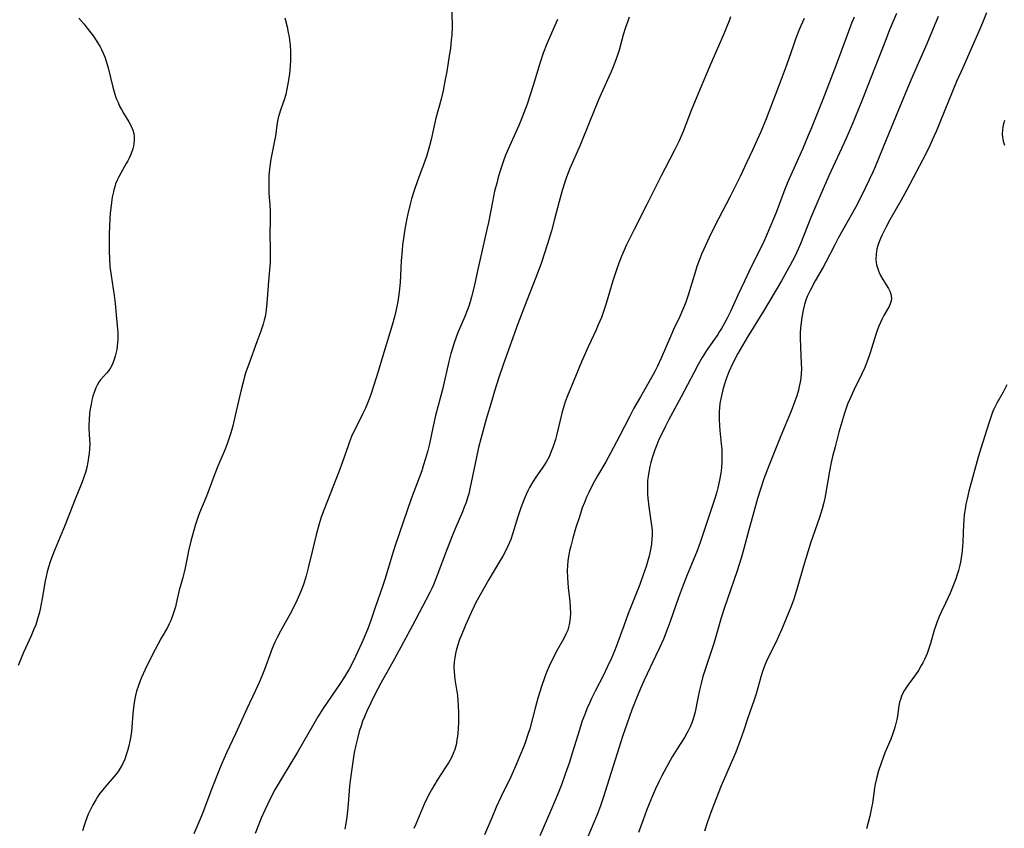
# Model space of a CAD drawing. Units: inches. Extents: x 2055283 to 2060770, y 195496 to 200931.
# Drawn here: x 2057370 to 2057533, y 196193 to 196326 of the extents above; entities that cross this region are included whole.
import ezdxf

# ---------------------------------------------------------------- set-up
doc = ezdxf.new("R2010")
doc.units = ezdxf.units.IN
doc.header["$MEASUREMENT"] = 0
doc.layers.add('c_11_T14S_R18E', color=163, linetype='Continuous')

msp = doc.modelspace()

# ---------------------------------------------------------------- linework, layer by layer
at = {"layer": 'c_11_T14S_R18E'}
for points in [[(2057441.56, 196328.2, 988), (2057441.65, 196325.72, 988), (2057441.65, 196325.14, 988), (2057441.6, 196323.85, 988), (2057441.52, 196322.97, 988), (2057441.36, 196321.61, 988), (2057441.19, 196320.41, 988), (2057440.77, 196317.82, 988), (2057440.47, 196316.18, 988), (2057440.16, 196314.63, 988), (2057439.83, 196313.23, 988), (2057438.97, 196310.08, 988), (2057438.18, 196306.57, 988), (2057437.92, 196305.52, 988), (2057437.75, 196304.89, 988), (2057437.39, 196303.76, 988), (2057436.96, 196302.55, 988), (2057435.9, 196299.73, 988), (2057435.35, 196298.11, 988), (2057434.94, 196296.72, 988), (2057434.7, 196295.83, 988), (2057434.34, 196294.28, 988), (2057434.18, 196293.49, 988), (2057433.85, 196291.73, 988), (2057433.61, 196290.16, 988), (2057433.47, 196289.1, 988), (2057433.37, 196288.23, 988), (2057433.23, 196286.48, 988), (2057433.04, 196282.91, 988), (2057432.91, 196281.33, 988), (2057432.81, 196280.54, 988), (2057432.69, 196279.73, 988), (2057432.53, 196278.94, 988), (2057432.35, 196278.15, 988), (2057432.11, 196277.19, 988), (2057431.73, 196275.83, 988), (2057430.36, 196271.31, 988), (2057429.43, 196268.17, 988), (2057428.73, 196265.9, 988), (2057428.19, 196264.35, 988), (2057427.87, 196263.47, 988), (2057427.31, 196262.13, 988), (2057426.79, 196261.02, 988), (2057425.83, 196259.1, 988), (2057425.42, 196258.25, 988), (2057425.04, 196257.41, 988), (2057424.69, 196256.56, 988), (2057424.44, 196255.9, 988), (2057423.52, 196253.21, 988), (2057422.92, 196251.56, 988), (2057421.56, 196248.03, 988), (2057420.44, 196245.25, 988), (2057420, 196244.06, 988), (2057419.67, 196243, 988), (2057419.18, 196241.15, 988), (2057418.5, 196238.41, 988), (2057417.85, 196235.68, 988), (2057417.51, 196234.39, 988), (2057417.18, 196233.28, 988), (2057417.02, 196232.77, 988), (2057416.61, 196231.69, 988), (2057416.05, 196230.4, 988), (2057415.49, 196229.25, 988), (2057414.81, 196228, 988), (2057413.31, 196225.35, 988), (2057412.7, 196224.16, 988), (2057412.34, 196223.4, 988), (2057411.92, 196222.37, 988), (2057411.68, 196221.76, 988), (2057410.62, 196218.86, 988), (2057410.2, 196217.79, 988), (2057409.75, 196216.75, 988), (2057409.08, 196215.28, 988), (2057407.71, 196212.37, 988), (2057405.82, 196208.22, 988), (2057404.34, 196205.12, 988), (2057403.55, 196203.34, 988), (2057403.06, 196202.12, 988), (2057401.95, 196199.19, 988), (2057400.36, 196195.07, 988), (2057399.61, 196193.23, 988), (2057398.93, 196191.72, 988)], [(2057379.93, 196326.64, 992), (2057380.75, 196325.69, 992), (2057381.72, 196324.48, 992), (2057382.33, 196323.66, 992), (2057382.64, 196323.22, 992), (2057382.93, 196322.77, 992), (2057383.39, 196322, 992), (2057383.68, 196321.43, 992), (2057383.94, 196320.85, 992), (2057384.26, 196320.05, 992), (2057384.58, 196319.1, 992), (2057384.78, 196318.38, 992), (2057385.56, 196315.21, 992), (2057385.77, 196314.43, 992), (2057386.01, 196313.66, 992), (2057386.16, 196313.25, 992), (2057386.41, 196312.65, 992), (2057386.68, 196312.07, 992), (2057386.98, 196311.5, 992), (2057387.33, 196310.9, 992), (2057388.2, 196309.46, 992), (2057388.56, 196308.77, 992), (2057388.85, 196308.07, 992), (2057389, 196307.55, 992), (2057389.09, 196307.02, 992), (2057389.1, 196306.45, 992), (2057389.04, 196305.87, 992), (2057388.96, 196305.43, 992), (2057388.84, 196305, 992), (2057388.58, 196304.25, 992), (2057388.26, 196303.49, 992), (2057388.03, 196303.02, 992), (2057387.78, 196302.56, 992), (2057386.86, 196301, 992), (2057386.52, 196300.37, 992), (2057386.25, 196299.8, 992), (2057386.02, 196299.21, 992), (2057385.86, 196298.72, 992), (2057385.72, 196298.22, 992), (2057385.64, 196297.87, 992), (2057385.47, 196297.02, 992), (2057385.34, 196296.15, 992), (2057385.14, 196294.29, 992), (2057385.07, 196293.5, 992), (2057384.98, 196292.18, 992), (2057384.95, 196290.96, 992), (2057384.94, 196289.55, 992), (2057384.95, 196288.11, 992), (2057384.98, 196286.78, 992), (2057385.07, 196285.53, 992), (2057385.15, 196284.78, 992), (2057385.26, 196284.04, 992), (2057385.8, 196280.74, 992), (2057385.96, 196279.41, 992), (2057386.11, 196277.54, 992), (2057386.33, 196275.15, 992), (2057386.36, 196274.65, 992), (2057386.38, 196274.14, 992), (2057386.38, 196273.52, 992), (2057386.34, 196272.9, 992), (2057386.28, 196272.33, 992), (2057386.21, 196271.84, 992), (2057386.11, 196271.37, 992), (2057385.94, 196270.72, 992), (2057385.71, 196269.98, 992), (2057385.43, 196269.29, 992), (2057385.17, 196268.79, 992), (2057384.87, 196268.35, 992), (2057384.48, 196267.88, 992), (2057384, 196267.36, 992), (2057383.54, 196266.82, 992), (2057383.25, 196266.4, 992), (2057382.98, 196265.93, 992), (2057382.77, 196265.48, 992), (2057382.53, 196264.87, 992), (2057382.27, 196264.07, 992), (2057382.1, 196263.43, 992), (2057381.96, 196262.78, 992), (2057381.77, 196261.66, 992), (2057381.71, 196261.18, 992), (2057381.63, 196260.21, 992), (2057381.6, 196259.25, 992), (2057381.61, 196258.72, 992), (2057381.72, 196256.89, 992), (2057381.74, 196256.24, 992), (2057381.71, 196255.35, 992), (2057381.64, 196254.66, 992), (2057381.55, 196253.96, 992), (2057381.42, 196253.18, 992), (2057381.23, 196252.27, 992), (2057381.01, 196251.44, 992), (2057380.83, 196250.86, 992), (2057380.45, 196249.77, 992), (2057379.34, 196247.07, 992), (2057377.7, 196242.82, 992), (2057375.77, 196238.16, 992), (2057375.21, 196236.68, 992), (2057374.92, 196235.82, 992), (2057374.7, 196235.05, 992), (2057374.51, 196234.26, 992), (2057374.37, 196233.54, 992), (2057373.89, 196230.62, 992), (2057373.73, 196229.73, 992), (2057373.55, 196228.84, 992), (2057373.37, 196228.14, 992), (2057373.18, 196227.44, 992), (2057372.8, 196226.28, 992), (2057372.51, 196225.53, 992), (2057372.06, 196224.46, 992), (2057370.81, 196221.68, 992), (2057369.89, 196219.56, 992)], [(2057414.01, 196326.67, 990), (2057414.36, 196325.18, 990), (2057414.55, 196324.27, 990), (2057414.69, 196323.47, 990), (2057414.86, 196322.17, 990), (2057414.94, 196321.05, 990), (2057414.95, 196320.29, 990), (2057414.93, 196319.52, 990), (2057414.89, 196318.86, 990), (2057414.8, 196317.95, 990), (2057414.69, 196317.04, 990), (2057414.49, 196315.75, 990), (2057414.28, 196314.6, 990), (2057414.14, 196313.99, 990), (2057413.93, 196313.28, 990), (2057413.27, 196311.42, 990), (2057413.05, 196310.7, 990), (2057412.91, 196310.14, 990), (2057412.75, 196309.31, 990), (2057412.44, 196307.17, 990), (2057411.84, 196304.12, 990), (2057411.69, 196303.3, 990), (2057411.47, 196301.68, 990), (2057411.37, 196300.53, 990), (2057411.32, 196299.51, 990), (2057411.32, 196298.86, 990), (2057411.36, 196297.64, 990), (2057411.51, 196295.76, 990), (2057411.56, 196294.67, 990), (2057411.57, 196293.83, 990), (2057411.53, 196290.25, 990), (2057411.54, 196289.2, 990), (2057411.58, 196287.45, 990), (2057411.57, 196286.2, 990), (2057411.53, 196285.61, 990), (2057411.27, 196283.1, 990), (2057411.08, 196280.17, 990), (2057410.98, 196278.94, 990), (2057410.83, 196277.86, 990), (2057410.72, 196277.28, 990), (2057410.57, 196276.65, 990), (2057410.4, 196276.03, 990), (2057410.01, 196274.83, 990), (2057409.39, 196273.1, 990), (2057408.08, 196269.58, 990), (2057407.57, 196268.09, 990), (2057407.35, 196267.35, 990), (2057407.09, 196266.43, 990), (2057406.71, 196264.92, 990), (2057406.31, 196263.26, 990), (2057405.78, 196260.87, 990), (2057405.39, 196259.21, 990), (2057405.06, 196258.02, 990), (2057404.7, 196256.88, 990), (2057404.47, 196256.23, 990), (2057404.13, 196255.35, 990), (2057402.93, 196252.5, 990), (2057402.43, 196251.27, 990), (2057401.32, 196248.25, 990), (2057400.94, 196247.26, 990), (2057399.91, 196244.78, 990), (2057399.61, 196244.01, 990), (2057399.19, 196242.72, 990), (2057398.47, 196240.11, 990), (2057398.06, 196238.49, 990), (2057397.94, 196237.91, 990), (2057397.53, 196235.69, 990), (2057397.37, 196234.97, 990), (2057397.14, 196234.11, 990), (2057396.79, 196232.95, 990), (2057396.54, 196232.02, 990), (2057396.05, 196229.8, 990), (2057395.92, 196229.23, 990), (2057395.72, 196228.56, 990), (2057395.5, 196227.9, 990), (2057395.16, 196227.01, 990), (2057394.89, 196226.42, 990), (2057394.59, 196225.83, 990), (2057393.56, 196224.05, 990), (2057393, 196223.03, 990), (2057392.13, 196221.34, 990), (2057390.92, 196218.88, 990), (2057390.3, 196217.55, 990), (2057390.07, 196217.01, 990), (2057389.72, 196216.05, 990), (2057389.49, 196215.32, 990), (2057389.3, 196214.59, 990), (2057389.13, 196213.75, 990), (2057389.02, 196213.01, 990), (2057388.87, 196211.52, 990), (2057388.69, 196209.34, 990), (2057388.62, 196208.61, 990), (2057388.52, 196207.86, 990), (2057388.38, 196207.04, 990), (2057388.21, 196206.23, 990), (2057388, 196205.43, 990), (2057387.84, 196204.92, 990), (2057387.53, 196204.04, 990), (2057387.15, 196203.2, 990), (2057386.78, 196202.55, 990), (2057386.42, 196202.02, 990), (2057386.03, 196201.51, 990), (2057384.65, 196199.91, 990), (2057383.82, 196198.92, 990), (2057383.36, 196198.29, 990), (2057383.03, 196197.82, 990), (2057382.73, 196197.34, 990), (2057382.24, 196196.5, 990), (2057381.74, 196195.48, 990), (2057381.5, 196194.94, 990), (2057381.05, 196193.75, 990), (2057380.82, 196193.09, 990), (2057380.55, 196192.17, 990)], [(2057487.69, 196326.85, 982), (2057487.45, 196326.17, 982), (2057487.09, 196325.24, 982), (2057486.64, 196324.15, 982), (2057484.16, 196318.44, 982), (2057482.67, 196314.92, 982), (2057481.2, 196311.34, 982), (2057479.83, 196307.85, 982), (2057479.17, 196306.33, 982), (2057478.34, 196304.65, 982), (2057476.17, 196300.43, 982), (2057473.85, 196295.8, 982), (2057471.73, 196291.68, 982), (2057471.12, 196290.46, 982), (2057470.51, 196289.15, 982), (2057469.87, 196287.75, 982), (2057469.59, 196287.07, 982), (2057469.2, 196286.08, 982), (2057468.76, 196284.81, 982), (2057468.25, 196283.16, 982), (2057467.11, 196279.4, 982), (2057466.69, 196278.12, 982), (2057466.33, 196277.12, 982), (2057465.82, 196275.88, 982), (2057465.45, 196275.05, 982), (2057464.14, 196272.28, 982), (2057463.06, 196269.79, 982), (2057461.39, 196265.77, 982), (2057460.75, 196264.17, 982), (2057460.37, 196263.14, 982), (2057460.02, 196262.06, 982), (2057459.79, 196261.26, 982), (2057459.5, 196260.14, 982), (2057458.95, 196257.82, 982), (2057458.72, 196256.94, 982), (2057458.36, 196255.77, 982), (2057457.94, 196254.67, 982), (2057457.67, 196254.08, 982), (2057457.21, 196253.2, 982), (2057456.99, 196252.84, 982), (2057456.53, 196252.16, 982), (2057455.5, 196250.71, 982), (2057454.98, 196249.9, 982), (2057454.46, 196249, 982), (2057454.16, 196248.41, 982), (2057453.88, 196247.81, 982), (2057453.56, 196247.05, 982), (2057453.03, 196245.64, 982), (2057452.54, 196244.14, 982), (2057451.65, 196241.25, 982), (2057451.34, 196240.38, 982), (2057450.89, 196239.29, 982), (2057450.43, 196238.33, 982), (2057450.03, 196237.62, 982), (2057449.61, 196236.91, 982), (2057448.42, 196234.96, 982), (2057447.72, 196233.78, 982), (2057446.29, 196231.25, 982), (2057445.52, 196229.85, 982), (2057445.27, 196229.36, 982), (2057444.83, 196228.43, 982), (2057443.85, 196226.19, 982), (2057443.14, 196224.47, 982), (2057442.89, 196223.85, 982), (2057442.63, 196223.12, 982), (2057442.37, 196222.24, 982), (2057442.21, 196221.53, 982), (2057442.08, 196220.8, 982), (2057441.99, 196220.12, 982), (2057441.95, 196219.23, 982), (2057441.97, 196218.54, 982), (2057442.02, 196217.85, 982), (2057442.1, 196217.21, 982), (2057442.52, 196214.56, 982), (2057442.62, 196213.66, 982), (2057442.67, 196212.98, 982), (2057442.73, 196211.59, 982), (2057442.73, 196210.77, 982), (2057442.71, 196210, 982), (2057442.67, 196209.23, 982), (2057442.58, 196208.21, 982), (2057442.45, 196207.2, 982), (2057442.3, 196206.42, 982), (2057442.09, 196205.66, 982), (2057441.84, 196204.99, 982), (2057441.47, 196204.21, 982), (2057441.04, 196203.44, 982), (2057440.63, 196202.78, 982), (2057439.17, 196200.56, 982), (2057438.78, 196199.93, 982), (2057438.24, 196199, 982), (2057437.7, 196197.98, 982), (2057437.04, 196196.58, 982), (2057435.63, 196193.29, 982), (2057435.3, 196192.58, 982)], [(2057499.86, 196326.57, 980), (2057499.31, 196325.34, 980), (2057499, 196324.58, 980), (2057498.45, 196323.17, 980), (2057498.08, 196322.15, 980), (2057496.87, 196318.68, 980), (2057496.07, 196316.47, 980), (2057493.57, 196309.99, 980), (2057492.7, 196307.84, 980), (2057492.11, 196306.48, 980), (2057491.33, 196304.77, 980), (2057490.4, 196302.79, 980), (2057489.26, 196300.42, 980), (2057487.63, 196297.15, 980), (2057485.03, 196292.14, 980), (2057484.13, 196290.32, 980), (2057483.26, 196288.43, 980), (2057482.95, 196287.72, 980), (2057482.55, 196286.71, 980), (2057482.14, 196285.53, 980), (2057481.89, 196284.76, 980), (2057480.69, 196280.79, 980), (2057480.31, 196279.67, 980), (2057480.09, 196279.11, 980), (2057479.6, 196277.91, 980), (2057479.3, 196277.25, 980), (2057478.28, 196275.12, 980), (2057477.8, 196274.08, 980), (2057476.2, 196270.38, 980), (2057475.6, 196269.06, 980), (2057475.23, 196268.3, 980), (2057474.84, 196267.57, 980), (2057472.78, 196264.01, 980), (2057471.72, 196262.11, 980), (2057470.96, 196260.66, 980), (2057469.34, 196257.48, 980), (2057467.82, 196254.65, 980), (2057467.04, 196253.24, 980), (2057465.68, 196250.9, 980), (2057464.93, 196249.54, 980), (2057464.24, 196248.18, 980), (2057463.88, 196247.38, 980), (2057463.53, 196246.51, 980), (2057463.18, 196245.6, 980), (2057462.69, 196244.16, 980), (2057462.13, 196242.37, 980), (2057461.62, 196240.63, 980), (2057461.26, 196239.29, 980), (2057461.08, 196238.52, 980), (2057460.94, 196237.83, 980), (2057460.81, 196236.92, 980), (2057460.72, 196236.02, 980), (2057460.69, 196235.23, 980), (2057460.71, 196234.04, 980), (2057460.76, 196233.24, 980), (2057460.84, 196232.43, 980), (2057461.12, 196230.11, 980), (2057461.19, 196229.17, 980), (2057461.21, 196228.14, 980), (2057461.18, 196227.49, 980), (2057461.12, 196226.92, 980), (2057461.03, 196226.35, 980), (2057460.91, 196225.86, 980), (2057460.76, 196225.39, 980), (2057460.48, 196224.7, 980), (2057460.14, 196224.03, 980), (2057458.87, 196221.79, 980), (2057458.28, 196220.67, 980), (2057457.97, 196220.04, 980), (2057457.7, 196219.45, 980), (2057457.33, 196218.57, 980), (2057457, 196217.69, 980), (2057456.44, 196216.09, 980), (2057455.83, 196214.14, 980), (2057455.38, 196212.51, 980), (2057454.48, 196209.09, 980), (2057454.19, 196208.11, 980), (2057453.71, 196206.73, 980), (2057453.46, 196206.05, 980), (2057452.86, 196204.59, 980), (2057452.17, 196202.98, 980), (2057451.34, 196201.13, 980), (2057449.76, 196197.87, 980), (2057448.95, 196196.11, 980), (2057448.2, 196194.36, 980), (2057447.02, 196191.52, 980)], [(2057470.93, 196326.8, 984), (2057470.68, 196326.13, 984), (2057470.33, 196325.09, 984), (2057469.96, 196323.86, 984), (2057469.25, 196321.32, 984), (2057469, 196320.5, 984), (2057468.56, 196319.27, 984), (2057468.29, 196318.58, 984), (2057467.89, 196317.64, 984), (2057466.27, 196314.1, 984), (2057465.84, 196313.11, 984), (2057464.29, 196309.33, 984), (2057462.81, 196305.62, 984), (2057461.14, 196301.76, 984), (2057460.58, 196300.34, 984), (2057460.28, 196299.51, 984), (2057459.83, 196298.11, 984), (2057459.33, 196296.29, 984), (2057458.58, 196293.38, 984), (2057458.07, 196291.47, 984), (2057457.44, 196289.29, 984), (2057456.89, 196287.57, 984), (2057456.42, 196286.19, 984), (2057455.89, 196284.74, 984), (2057453.61, 196278.94, 984), (2057452.53, 196276.08, 984), (2057450.16, 196269.43, 984), (2057449.39, 196267.18, 984)], [(2057508.12, 196326.78, 978), (2057507.75, 196325.9, 978), (2057507.18, 196324.4, 978), (2057506.1, 196321.44, 978), (2057505.15, 196318.92, 978), (2057502.93, 196313.18, 978), (2057501.06, 196308.5, 978), (2057500.53, 196307.19, 978), (2057499.63, 196305.08, 978), (2057497.86, 196301.13, 978), (2057497.17, 196299.53, 978), (2057496.51, 196297.89, 978), (2057495.21, 196294.45, 978), (2057493.76, 196290.93, 978), (2057493.02, 196289.27, 978), (2057491.11, 196285.5, 978), (2057489.97, 196283.13, 978), (2057488.87, 196280.79, 978), (2057487.67, 196278.1, 978), (2057487.15, 196277.01, 978), (2057486.69, 196276.15, 978), (2057486.2, 196275.3, 978), (2057485.88, 196274.8, 978), (2057485.56, 196274.3, 978), (2057483.83, 196271.79, 978), (2057483.01, 196270.49, 978), (2057482.34, 196269.32, 978), (2057481.6, 196267.97, 978), (2057479.52, 196264, 978), (2057477.43, 196260.11, 978), (2057476.93, 196259.14, 978), (2057476.41, 196258.11, 978), (2057475.84, 196256.9, 978), (2057475.48, 196256.07, 978), (2057475.16, 196255.23, 978), (2057474.72, 196253.88, 978), (2057474.5, 196253.1, 978), (2057474.34, 196252.44, 978), (2057474.16, 196251.52, 978), (2057474.06, 196250.83, 978), (2057473.98, 196250.14, 978), (2057473.94, 196249.52, 978), (2057473.93, 196248.9, 978), (2057473.95, 196247.82, 978), (2057473.99, 196247.2, 978), (2057474.16, 196245.79, 978), (2057474.53, 196243.45, 978), (2057474.63, 196242.69, 978), (2057474.7, 196241.94, 978), (2057474.72, 196241.16, 978), (2057474.69, 196240.42, 978), (2057474.61, 196239.68, 978), (2057474.48, 196238.93, 978), (2057474.33, 196238.18, 978), (2057474.16, 196237.47, 978), (2057473.71, 196235.9, 978), (2057473.2, 196234.38, 978), (2057472.67, 196232.92, 978), (2057470.71, 196227.98, 978), (2057470.02, 196226.12, 978), (2057469.07, 196223.41, 978), (2057468.56, 196222.09, 978), (2057467.99, 196220.75, 978), (2057467.29, 196219.24, 978), (2057466.67, 196217.96, 978), (2057465.31, 196215.29, 978), (2057464.72, 196214.09, 978), (2057464.35, 196213.29, 978), (2057463.95, 196212.38, 978), (2057463.58, 196211.46, 978), (2057463.17, 196210.37, 978), (2057462.69, 196208.89, 978), (2057461.58, 196205.2, 978), (2057460.99, 196203.37, 978), (2057460.36, 196201.55, 978), (2057459.72, 196199.81, 978), (2057459.18, 196198.44, 978), (2057457.99, 196195.57, 978), (2057456.18, 196191.36, 978)], [(2057515.14, 196327.41, 976), (2057513.99, 196324.67, 976), (2057513.4, 196323.21, 976), (2057510.87, 196316.75, 976), (2057509.52, 196313.2, 976), (2057508.8, 196311.44, 976), (2057507.78, 196309.02, 976), (2057506.73, 196306.62, 976), (2057503.93, 196300.53, 976), (2057502.43, 196297.12, 976), (2057500.97, 196293.65, 976), (2057499.24, 196289.27, 976), (2057498.88, 196288.43, 976), (2057498.3, 196287.18, 976), (2057497.55, 196285.75, 976), (2057496.1, 196283.17, 976), (2057493.12, 196278.16, 976), (2057490.43, 196273.78, 976), (2057488.91, 196271.13, 976), (2057487.98, 196269.35, 976), (2057487.45, 196268.23, 976), (2057487.22, 196267.67, 976), (2057486.91, 196266.8, 976), (2057486.63, 196265.93, 976), (2057486.4, 196265.12, 976), (2057486.22, 196264.4, 976), (2057486.07, 196263.64, 976), (2057485.94, 196262.89, 976), (2057485.86, 196262.14, 976), (2057485.82, 196261.57, 976), (2057485.8, 196261.01, 976), (2057485.8, 196260.3, 976), (2057485.85, 196259.19, 976), (2057485.91, 196258.44, 976), (2057486.15, 196256.19, 976), (2057486.22, 196255.35, 976), (2057486.25, 196254.74, 976), (2057486.27, 196254.12, 976), (2057486.25, 196253.17, 976), (2057486.19, 196252.25, 976), (2057486.07, 196251.35, 976), (2057485.88, 196250.2, 976), (2057485.58, 196248.93, 976), (2057485.4, 196248.25, 976), (2057485.09, 196247.19, 976), (2057483.28, 196241.68, 976), (2057482.66, 196239.88, 976), (2057482.04, 196238.21, 976), (2057480.52, 196234.52, 976), (2057479.85, 196232.82, 976), (2057479.05, 196230.64, 976), (2057477.71, 196226.82, 976), (2057477.22, 196225.5, 976), (2057476.58, 196223.92, 976), (2057475.98, 196222.55, 976), (2057475.36, 196221.2, 976), (2057473.43, 196217.12, 976), (2057472.81, 196215.74, 976), (2057472.15, 196214.14, 976), (2057471.39, 196212.18, 976), (2057470.59, 196209.99, 976), (2057469.83, 196207.78, 976), (2057469.27, 196206.02, 976), (2057467.31, 196199.72, 976), (2057466.63, 196197.65, 976), (2057466.17, 196196.34, 976), (2057465.67, 196195.03, 976), (2057465.14, 196193.69, 976), (2057463.93, 196190.8, 976)], [(2057522.04, 196326.88, 974), (2057520.15, 196322.4, 974), (2057517.5, 196316.34, 974), (2057515.37, 196311.16, 974), (2057513.42, 196306.5, 974), (2057511.59, 196302.01, 974), (2057511.22, 196301.15, 974), (2057510.63, 196299.86, 974), (2057509.35, 196297.24, 974), (2057508.36, 196295.33, 974), (2057505.49, 196290.21, 974), (2057504.91, 196289.12, 974), (2057503.46, 196286.26, 974), (2057503.01, 196285.43, 974), (2057501.7, 196283.15, 974), (2057500.93, 196281.71, 974), (2057500.65, 196281.15, 974), (2057500.38, 196280.56, 974), (2057500.14, 196279.96, 974), (2057499.86, 196279.06, 974), (2057499.69, 196278.34, 974), (2057499.47, 196277.17, 974), (2057499.35, 196276.23, 974), (2057499.27, 196275.4, 974), (2057499.22, 196274.58, 974), (2057499.21, 196273.75, 974), (2057499.24, 196272.2, 974), (2057499.39, 196269.52, 974), (2057499.4, 196268.59, 974), (2057499.37, 196267.84, 974), (2057499.3, 196267.12, 974), (2057499.19, 196266.4, 974), (2057499.05, 196265.68, 974), (2057498.9, 196265.07, 974), (2057498.62, 196264.15, 974), (2057498.31, 196263.24, 974), (2057497.7, 196261.63, 974), (2057496, 196257.52, 974), (2057494.02, 196252.59, 974), (2057493.21, 196250.43, 974), (2057492.67, 196248.85, 974), (2057492.14, 196247.14, 974), (2057491.62, 196245.36, 974), (2057490.7, 196242.01, 974), (2057489.82, 196238.66, 974), (2057489.43, 196237.3, 974), (2057488.76, 196235.18, 974), (2057487.17, 196230.59, 974), (2057486.68, 196229.13, 974), (2057486.16, 196227.43, 974), (2057484.9, 196223.2, 974), (2057483.59, 196219.22, 974), (2057483.13, 196217.72, 974), (2057482.81, 196216.58, 974), (2057482.54, 196215.48, 974), (2057482.26, 196214.13, 974), (2057481.82, 196211.88, 974), (2057481.67, 196211.28, 974), (2057481.51, 196210.72, 974), (2057481.27, 196210.06, 974), (2057481.01, 196209.42, 974), (2057480.67, 196208.73, 974), (2057480.46, 196208.35, 974), (2057480.05, 196207.64, 974), (2057478.88, 196205.77, 974), (2057478.06, 196204.42, 974), (2057477.08, 196202.7, 974), (2057476.33, 196201.27, 974), (2057475.9, 196200.41, 974), (2057475.29, 196199.13, 974), (2057474.78, 196197.99, 974), (2057474.23, 196196.67, 974), (2057473.8, 196195.57, 974), (2057473.22, 196193.99, 974), (2057472.48, 196191.92, 974)], [(2057529.99, 196327.5, 972), (2057529.35, 196325.85, 972), (2057528.87, 196324.68, 972), (2057528.27, 196323.29, 972), (2057526.07, 196318.41, 972), (2057525.07, 196316.15, 972), (2057523.7, 196312.91, 972), (2057521.68, 196307.89, 972), (2057521.05, 196306.46, 972), (2057520.68, 196305.67, 972), (2057519.96, 196304.19, 972), (2057516.86, 196298.22, 972), (2057515.92, 196296.52, 972), (2057514.04, 196293.27, 972), (2057513.4, 196292.09, 972), (2057512.76, 196290.8, 972), (2057512.49, 196290.2, 972), (2057512.25, 196289.61, 972), (2057512.06, 196289.03, 972), (2057511.9, 196288.44, 972), (2057511.76, 196287.56, 972), (2057511.72, 196286.69, 972), (2057511.75, 196286.28, 972), (2057511.83, 196285.81, 972), (2057512.07, 196285, 972), (2057512.27, 196284.54, 972), (2057512.5, 196284.08, 972), (2057512.88, 196283.41, 972), (2057513.44, 196282.51, 972), (2057513.8, 196281.89, 972), (2057514.02, 196281.46, 972), (2057514.18, 196281.02, 972), (2057514.27, 196280.64, 972), (2057514.3, 196280.27, 972), (2057514.26, 196279.89, 972), (2057514.16, 196279.52, 972), (2057513.9, 196278.93, 972), (2057513.66, 196278.48, 972), (2057513.04, 196277.42, 972), (2057512.7, 196276.78, 972), (2057512.48, 196276.3, 972), (2057512.2, 196275.65, 972), (2057511.95, 196274.98, 972), (2057511.72, 196274.29, 972), (2057510.79, 196271.27, 972), (2057510.55, 196270.59, 972), (2057510.11, 196269.42, 972), (2057509.88, 196268.85, 972), (2057509.42, 196267.81, 972), (2057508.06, 196265.07, 972), (2057507.62, 196264.11, 972), (2057507.05, 196262.75, 972), (2057506.81, 196262.1, 972), (2057506.49, 196261.13, 972), (2057506.07, 196259.78, 972), (2057505.6, 196258.14, 972), (2057504.96, 196255.73, 972), (2057504.56, 196254.09, 972), (2057504.34, 196253.12, 972), (2057504.06, 196251.69, 972), (2057503.4, 196247.81, 972), (2057503.29, 196247.22, 972), (2057503.08, 196246.31, 972), (2057502.85, 196245.45, 972), (2057502.41, 196244.04, 972), (2057501.33, 196241.06, 972), (2057500.91, 196239.78, 972), (2057499.77, 196235.95, 972), (2057498.83, 196232.71, 972), (2057498.37, 196231.21, 972), (2057498.08, 196230.36, 972), (2057497.65, 196229.19, 972), (2057497.28, 196228.25, 972), (2057496.09, 196225.44, 972), (2057495.11, 196223.26, 972), (2057493.76, 196220.52, 972), (2057493.37, 196219.58, 972), (2057493.05, 196218.7, 972), (2057492.77, 196217.82, 972), (2057491.9, 196214.84, 972), (2057491.53, 196213.67, 972), (2057490.57, 196210.89, 972), (2057489.83, 196208.67, 972), (2057489.29, 196207.14, 972), (2057488.54, 196205.21, 972), (2057486.16, 196199.64, 972), (2057485.23, 196197.35, 972), (2057484.43, 196195.2, 972), (2057483.89, 196193.66, 972), (2057483.39, 196192.14, 972)], [(2057459.07, 196326.42, 986), (2057457.33, 196322.39, 986), (2057456.73, 196320.83, 986), (2057456.14, 196319.12, 986), (2057455.05, 196315.5, 986), (2057454.6, 196314.09, 986), (2057454.04, 196312.39, 986), (2057453.53, 196310.98, 986), (2057453.25, 196310.24, 986), (2057452.67, 196308.84, 986), (2057451.14, 196305.45, 986), (2057450.55, 196304.07, 986), (2057450.27, 196303.35, 986), (2057449.77, 196301.88, 986), (2057449.29, 196300.31, 986), (2057449.03, 196299.35, 986), (2057448.68, 196297.98, 986), (2057448.31, 196296.26, 986), (2057447.65, 196292.81, 986), (2057447.41, 196291.66, 986), (2057445.85, 196284.81, 986), (2057445.29, 196282.26, 986), (2057444.87, 196280.53, 986), (2057444.63, 196279.7, 986), (2057444.4, 196278.98, 986), (2057444.15, 196278.28, 986), (2057443.74, 196277.25, 986), (2057442.64, 196274.71, 986), (2057442.36, 196274.01, 986), (2057441.92, 196272.75, 986), (2057441.69, 196271.98, 986), (2057441.45, 196271.13, 986), (2057441.12, 196269.81, 986), (2057440.04, 196265.21, 986), (2057438.92, 196260.91, 986), (2057438.51, 196259.13, 986), (2057437.89, 196256.19, 986), (2057437.57, 196254.9, 986), (2057437.26, 196253.76, 986), (2057436.89, 196252.57, 986), (2057436.62, 196251.77, 986), (2057434.9, 196247.13, 986), (2057432.25, 196239.4, 986), (2057431.67, 196237.62, 986), (2057430.57, 196233.95, 986), (2057430.08, 196232.42, 986), (2057428.92, 196229.11, 986), (2057428.19, 196226.99, 986), (2057427.75, 196225.77, 986), (2057427.11, 196224.15, 986), (2057426.69, 196223.17, 986), (2057426.08, 196221.84, 986), (2057425.29, 196220.22, 986), (2057424.61, 196218.96, 986), (2057424.25, 196218.33, 986), (2057423.86, 196217.68, 986), (2057423.14, 196216.57, 986), (2057420.27, 196212.36, 986), (2057419.45, 196211.07, 986), (2057418.76, 196209.9, 986), (2057416.07, 196205.22, 986), (2057413.54, 196201.03, 986), (2057412.42, 196199.07, 986), (2057411.74, 196197.79, 986), (2057411.17, 196196.65, 986), (2057410.69, 196195.62, 986), (2057410.1, 196194.3, 986), (2057409.57, 196193.01, 986), (2057409.09, 196191.76, 986)], [(2057532.96, 196309.67, 970), (2057532.83, 196309.15, 970), (2057532.73, 196308.64, 970), (2057532.65, 196308.09, 970), (2057532.62, 196307.43, 970), (2057532.64, 196306.94, 970), (2057532.76, 196306.27, 970), (2057532.98, 196305.64, 970)], [(2057449.39, 196267.18, 984), (2057448.67, 196264.94, 984), (2057448.2, 196263.39, 984), (2057447.29, 196260.29, 984), (2057446.39, 196257.06, 984), (2057446.03, 196255.62, 984), (2057445.66, 196254, 984), (2057444.59, 196248.74, 984), (2057444.4, 196247.95, 984), (2057444.2, 196247.26, 984), (2057443.96, 196246.5, 984), (2057443.67, 196245.71, 984), (2057443.37, 196244.95, 984), (2057442.26, 196242.4, 984), (2057441.72, 196241.11, 984), (2057440.83, 196238.83, 984), (2057439.14, 196234.3, 984), (2057438.57, 196232.91, 984), (2057438.29, 196232.27, 984), (2057437.96, 196231.59, 984), (2057437.33, 196230.35, 984), (2057435.1, 196226.17, 984), (2057432.13, 196220.67, 984), (2057429.88, 196216.62, 984), (2057428.89, 196214.75, 984), (2057428.19, 196213.35, 984), (2057427.53, 196211.96, 984), (2057427.14, 196211.05, 984), (2057426.86, 196210.34, 984), (2057426.65, 196209.73, 984), (2057426.3, 196208.62, 984), (2057425.98, 196207.46, 984), (2057425.71, 196206.35, 984), (2057425.46, 196205.14, 984), (2057425.22, 196203.62, 984), (2057424.84, 196200.93, 984), (2057424.67, 196199.59, 984), (2057424.55, 196198.1, 984), (2057424.42, 196195.99, 984), (2057424.26, 196194.48, 984), (2057424.15, 196193.73, 984), (2057424.04, 196193.14, 984), (2057423.89, 196192.44, 984)], [(2057533.39, 196265.95, 970), (2057532.76, 196264.78, 970), (2057531.74, 196262.96, 970), (2057531.23, 196261.94, 970), (2057531.02, 196261.46, 970), (2057530.82, 196260.97, 970), (2057530.37, 196259.64, 970), (2057529.05, 196255.41, 970), (2057528.63, 196254.02, 970), (2057527.11, 196248.36, 970), (2057526.8, 196247.12, 970), (2057526.61, 196246.23, 970), (2057526.46, 196245.38, 970), (2057526.34, 196244.52, 970), (2057526.25, 196243.64, 970), (2057526.2, 196242.89, 970), (2057526.08, 196240.01, 970), (2057526.03, 196239.18, 970), (2057525.93, 196238.07, 970), (2057525.82, 196237.35, 970), (2057525.69, 196236.64, 970), (2057525.54, 196235.93, 970), (2057525.36, 196235.24, 970), (2057525.16, 196234.57, 970), (2057524.94, 196233.9, 970), (2057524.56, 196232.89, 970), (2057524, 196231.53, 970), (2057523.63, 196230.69, 970), (2057523.25, 196229.87, 970), (2057522.51, 196228.38, 970), (2057522.17, 196227.63, 970), (2057521.77, 196226.63, 970), (2057521.56, 196226.01, 970), (2057521.37, 196225.41, 970), (2057520.74, 196223.2, 970), (2057520.42, 196222.17, 970), (2057520.19, 196221.54, 970), (2057519.78, 196220.56, 970), (2057519.47, 196219.96, 970), (2057519.23, 196219.53, 970), (2057518.74, 196218.74, 970), (2057518.24, 196218.02, 970), (2057516.99, 196216.3, 970), (2057516.45, 196215.48, 970), (2057516.03, 196214.66, 970), (2057515.76, 196213.94, 970), (2057515.64, 196213.5, 970), (2057515.52, 196212.85, 970), (2057515.28, 196211.14, 970), (2057515.18, 196210.62, 970), (2057514.92, 196209.53, 970), (2057514.75, 196208.96, 970), (2057514.52, 196208.28, 970), (2057514.17, 196207.33, 970), (2057513.22, 196205.09, 970), (2057512.57, 196203.41, 970), (2057512.15, 196202.11, 970), (2057511.81, 196200.84, 970), (2057511.62, 196199.91, 970), (2057511.5, 196199.27, 970), (2057511.13, 196196.79, 970), (2057511, 196196.01, 970), (2057510.69, 196194.64, 970), (2057510.15, 196192.5, 970)]]:
    msp.add_polyline3d(points, dxfattribs=at)

doc.saveas('drawing.dxf')
